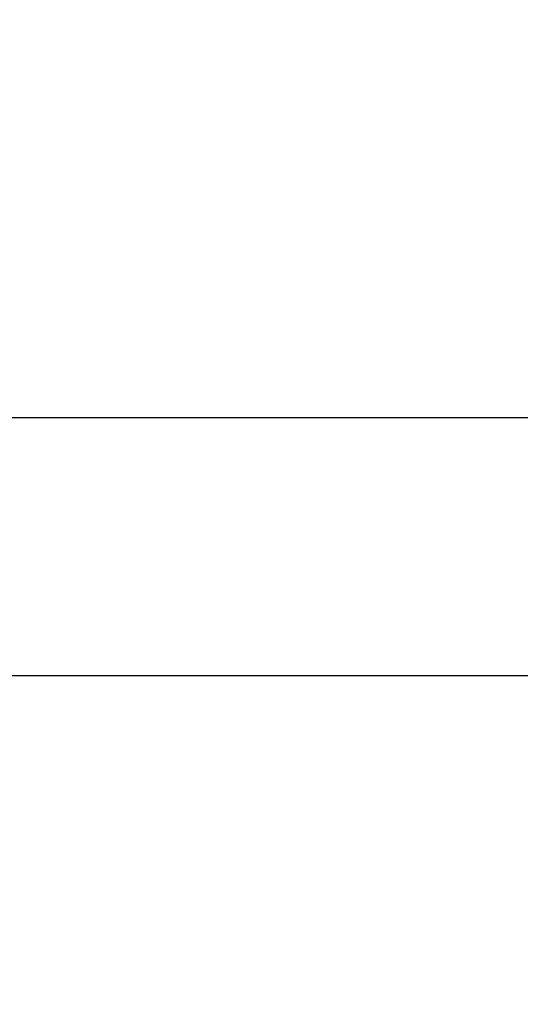
# Model space of a CAD drawing. Units: inches. Extents: x 0 to 16.8, y 0 to 10.8.
# Drawn here: x 12.7 to 12.7, y 5.6 to 5.6 of the extents above; entities that cross this region are included whole.
import ezdxf

# ---------------------------------------------------------------- set-up
doc = ezdxf.new("R2010")
doc.units = ezdxf.units.IN
doc.header["$MEASUREMENT"] = 0
doc.layers.add('DIMENSION', color=5, linetype='Continuous')
doc.styles.add('SLDTEXTSTYLE0', font='TXT', dxfattribs={"width": 0.605})
doc.dimstyles.new('SLDDIMSTYLE5', dxfattribs={"dimtxt": 0.1, "dimasz": 0.1, "dimexe": 0, "dimexo": 0.0625, "dimgap": 0.025, "dimtad": 0, "dimtih": 1, "dimtoh": 1, "dimlfac": 7.15, "dimrnd": 1e-09, "dimzin": 4, "dimdsep": 46, "dimtxsty": 'SLDTEXTSTYLE0', "dimsah": 1, "dimcen": 0.09, "dimadec": 0, "dimazin": 1, "dimtfac": 1, "dimtmove": 0, "dimatfit": 0, "dimfxl": 1, "dimfrac": 2, "dimtolj": 1, "dimtzin": 12, "dimarcsym": 0})

# ---------------------------------------------------------------- blocks, each defined once
blk = doc.blocks.new('_D_19')
at = {"layer": 'DIMENSION'}
for p, q in [((11.656974, 5.649691), (11.476974, 5.649691)), ((11.936695, 5.649691), (12.695924, 5.649691)), ((12.825767, 5.649552), (12.791392, 5.649552)), ((12.791392, 5.649552), (12.791392, 5.49608)), ((13.169517, 5.649552), (13.203892, 5.649552)), ((13.203892, 5.649552), (13.203892, 5.49608)), ((12.791392, 5.49608), (12.825767, 5.49608)), ((13.203892, 5.49608), (13.169517, 5.49608))]:
    blk.add_line(p, q, dxfattribs=at)
for points in [[(11.656974, 5.649691), (11.556974, 5.664691), (11.556974, 5.634691)], [(11.936695, 5.649691), (12.036695, 5.634691), (12.036695, 5.664691)]]:
    blk.add_solid(points, dxfattribs=at)
at = {"layer": 'DIMENSION', "char_height": 0.1, "attachment_point": 1, "style": 'SLDTEXTSTYLE0'}
for s, insert in [('2.00', (12.863962, 5.801375)), ('50.80', (12.825767, 5.624987))]:
    blk.add_mtext(s, dxfattribs=dict(at, insert=insert))

msp = doc.modelspace()

# ---------------------------------------------------------------- linework, layer by layer
at = {"color": 8, "linetype": 'Continuous', "lineweight": 25}
msp.add_line((12.69168, 5.623946), (12.61715, 5.623946), dxfattribs=at)
at = {"color": 7, "linetype": 'Continuous', "lineweight": 25}
msp.add_line((12.690149, 5.618699), (12.616633, 5.618699), dxfattribs=at)

# ---------------------------------------------------------------- dimensions: what is measured, and where the dimension line sits
at = {"layer": 'DIMENSION'}
dim = msp.add_linear_dim(base=(11.936695, 5.649691), p1=(11.656974, 5.739867), p2=(11.936695, 5.734577), dimstyle='SLDDIMSTYLE5', dxfattribs=at)
dim.commit()
dim.dimension.update_dxf_attribs({"geometry": '_D_19', "text_midpoint": (12.997642, 5.649691), "dimtype": 160})

doc.saveas('drawing.dxf')
